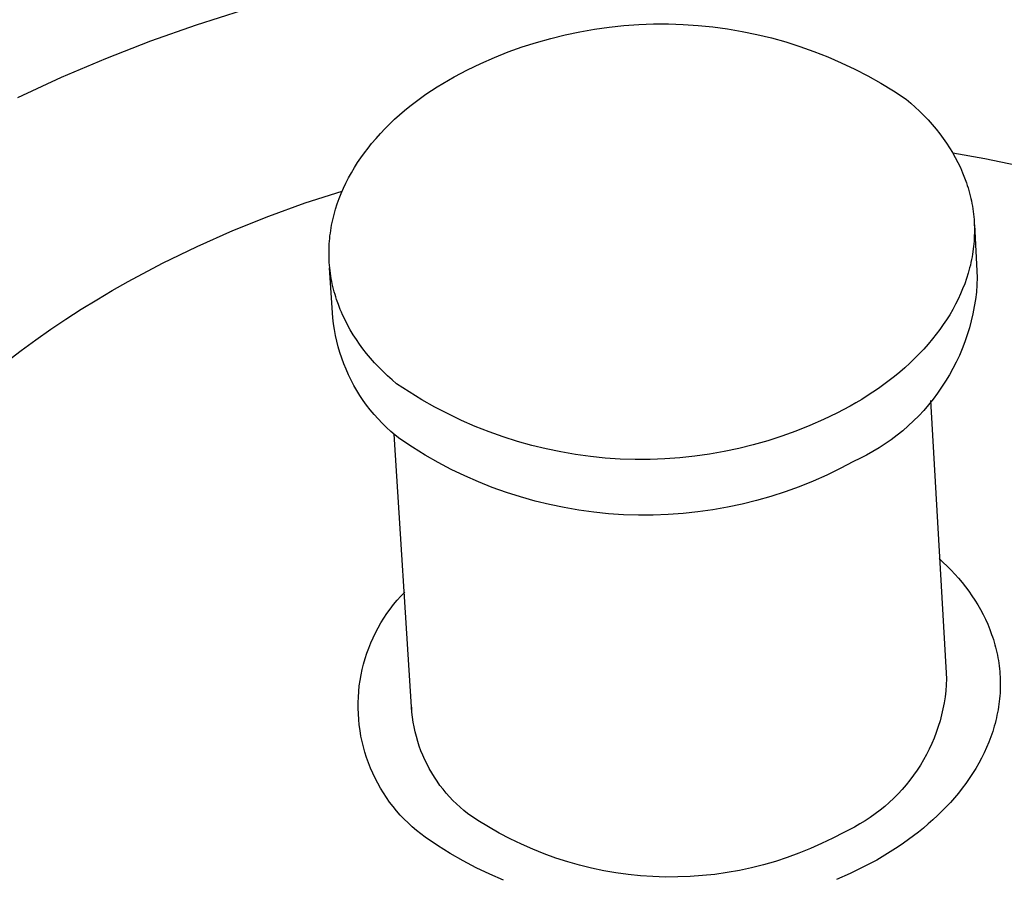
# Model space of a CAD drawing. Units: millimetres. Extents: x -839 to 700, y -732 to 413.
# Drawn here: x -657 to -643, y -368 to -356 of the extents above; entities that cross this region are included whole.
import ezdxf

# ---------------------------------------------------------------- set-up
doc = ezdxf.new("R2010")
doc.units = ezdxf.units.MM
doc.header["$MEASUREMENT"] = 0
doc.layers.add('Make2D$visible$lines', color=7, linetype='Continuous', true_color=0x000000)

msp = doc.modelspace()

# ---------------------------------------------------------------- linework, layer by layer
at = {"layer": 'Make2D$visible$lines', "color": 7, "true_color": 0xffffff}
for p, q in [((-653.499, -355.765), (-654.151, -355.972)), ((-648.085, -355.976), (-647.874, -355.961)), ((-647.874, -355.961), (-647.664, -355.954)), ((-647.664, -355.954), (-647.453, -355.953)), ((-647.453, -355.953), (-647.242, -355.96)), ((-647.242, -355.96), (-647.032, -355.974)), ((-654.151, -355.972), (-654.797, -356.199)), ((-648.917, -356.107), (-648.711, -356.064)), ((-648.711, -356.064), (-648.503, -356.027)), ((-648.503, -356.027), (-648.294, -355.998)), ((-648.294, -355.998), (-648.085, -355.976)), ((-647.032, -355.974), (-646.822, -355.995)), ((-646.822, -355.995), (-646.613, -356.024)), ((-646.613, -356.024), (-646.405, -356.059)), ((-646.405, -356.059), (-646.198, -356.102)), ((-646.198, -356.102), (-645.993, -356.152)), ((-654.797, -356.199), (-655.435, -356.447)), ((-649.526, -356.28), (-649.325, -356.215)), ((-649.325, -356.215), (-649.122, -356.158)), ((-649.122, -356.158), (-648.917, -356.107)), ((-645.993, -356.152), (-645.79, -356.208)), ((-645.79, -356.208), (-645.589, -356.272)), ((-649.92, -356.429), (-649.724, -356.351)), ((-649.724, -356.351), (-649.526, -356.28)), ((-645.589, -356.272), (-645.39, -356.343)), ((-645.39, -356.343), (-645.194, -356.42)), ((-655.435, -356.447), (-656.065, -356.714)), ((-650.304, -356.605), (-650.113, -356.514)), ((-650.113, -356.514), (-649.92, -356.429)), ((-645.194, -356.42), (-645.001, -356.504)), ((-645.001, -356.504), (-644.81, -356.594)), ((-650.49, -356.703), (-650.304, -356.605)), ((-644.81, -356.594), (-644.623, -356.691)), ((-656.065, -356.714), (-656.686, -357)), ((-650.734, -356.847), (-650.654, -356.797)), ((-650.654, -356.797), (-650.573, -356.749)), ((-650.573, -356.749), (-650.49, -356.703)), ((-644.623, -356.691), (-644.439, -356.795)), ((-644.439, -356.795), (-644.259, -356.904)), ((-650.892, -356.952), (-650.814, -356.899)), ((-650.814, -356.899), (-650.734, -356.847)), ((-644.259, -356.904), (-644.083, -357.02)), ((-651.121, -357.121), (-651.046, -357.063)), ((-651.046, -357.063), (-650.97, -357.007)), ((-650.97, -357.007), (-650.892, -356.952)), ((-644.083, -357.02), (-644.017, -357.076)), ((-644.017, -357.076), (-643.953, -357.133)), ((-651.266, -357.243), (-651.194, -357.181)), ((-651.194, -357.181), (-651.121, -357.121)), ((-643.953, -357.133), (-643.89, -357.192)), ((-643.89, -357.192), (-643.829, -357.253)), ((-651.405, -357.371), (-651.336, -357.306)), ((-651.336, -357.306), (-651.266, -357.243)), ((-643.829, -357.253), (-643.77, -357.315)), ((-643.77, -357.315), (-643.712, -357.38)), ((-651.537, -357.507), (-651.472, -357.438)), ((-651.472, -357.438), (-651.405, -357.371)), ((-643.712, -357.38), (-643.657, -357.445)), ((-643.657, -357.445), (-643.603, -357.513)), ((-651.662, -357.649), (-651.6, -357.577)), ((-651.6, -357.577), (-651.537, -357.507)), ((-643.603, -357.513), (-643.556, -357.577)), ((-643.556, -357.577), (-643.51, -357.643)), ((-651.766, -357.782), (-651.714, -357.715)), ((-651.714, -357.715), (-651.662, -357.649)), ((-643.51, -357.643), (-643.466, -357.71)), ((-643.466, -357.71), (-643.424, -357.778)), ((-651.862, -357.921), (-651.815, -357.851)), ((-651.815, -357.851), (-651.766, -357.782)), ((-643.424, -357.778), (-643.384, -357.848)), ((-643.42, -357.784), (-642.965, -357.862)), ((-643.384, -357.848), (-643.347, -357.919)), ((-642.965, -357.862), (-642.513, -357.956)), ((-651.95, -358.064), (-651.907, -357.992)), ((-651.907, -357.992), (-651.862, -357.921)), ((-643.347, -357.919), (-643.312, -357.991)), ((-643.312, -357.991), (-643.296, -358.028)), ((-643.296, -358.028), (-643.28, -358.064)), ((-652.029, -358.213), (-651.991, -358.138)), ((-651.991, -358.138), (-651.95, -358.064)), ((-643.28, -358.064), (-643.252, -358.135)), ((-643.252, -358.135), (-643.226, -358.207)), ((-652.603, -358.493), (-652.08, -358.324)), ((-652.094, -358.357), (-652.063, -358.285)), ((-652.063, -358.285), (-652.029, -358.213)), ((-643.226, -358.207), (-643.214, -358.244)), ((-643.214, -358.244), (-643.203, -358.28)), ((-643.203, -358.28), (-643.192, -358.317)), ((-643.192, -358.317), (-643.182, -358.354)), ((-652.15, -358.505), (-652.123, -358.43)), ((-652.123, -358.43), (-652.094, -358.357)), ((-643.182, -358.354), (-643.173, -358.391)), ((-643.173, -358.391), (-643.164, -358.428)), ((-643.164, -358.428), (-643.156, -358.465)), ((-643.156, -358.465), (-643.149, -358.503)), ((-653.121, -358.68), (-652.603, -358.493)), ((-652.195, -358.656), (-652.174, -358.58)), ((-652.174, -358.58), (-652.15, -358.505)), ((-643.149, -358.503), (-643.142, -358.54)), ((-643.142, -358.54), (-643.136, -358.578)), ((-643.136, -358.578), (-643.131, -358.616)), ((-653.632, -358.886), (-653.121, -358.68)), ((-652.222, -358.771), (-652.214, -358.732)), ((-652.214, -358.732), (-652.205, -358.694)), ((-652.205, -358.694), (-652.195, -358.656)), ((-643.131, -358.616), (-643.126, -358.654)), ((-643.126, -358.654), (-643.122, -358.692)), ((-643.122, -358.692), (-643.119, -358.73)), ((-643.119, -358.73), (-643.117, -358.767)), ((-654.135, -359.109), (-653.632, -358.886)), ((-652.248, -358.922), (-652.243, -358.884)), ((-652.243, -358.884), (-652.237, -358.847)), ((-652.237, -358.847), (-652.23, -358.809)), ((-652.23, -358.809), (-652.222, -358.771)), ((-643.117, -358.767), (-643.115, -358.805)), ((-643.115, -358.805), (-643.114, -358.843)), ((-643.114, -358.805), (-643.072, -359.552)), ((-643.114, -358.843), (-643.114, -358.881)), ((-643.114, -358.881), (-643.114, -358.919)), ((-652.26, -359.035), (-652.257, -358.997)), ((-652.257, -358.997), (-652.253, -358.96)), ((-652.253, -358.96), (-652.248, -358.922)), ((-643.119, -359.033), (-643.122, -359.071)), ((-643.117, -358.995), (-643.119, -359.033)), ((-643.115, -358.957), (-643.117, -358.995)), ((-643.114, -358.919), (-643.115, -358.957)), ((-654.63, -359.349), (-654.135, -359.109)), ((-652.267, -359.187), (-652.266, -359.149)), ((-652.266, -359.149), (-652.265, -359.111)), ((-652.265, -359.111), (-652.263, -359.073)), ((-652.263, -359.073), (-652.26, -359.035)), ((-643.13, -359.146), (-643.135, -359.184)), ((-643.126, -359.109), (-643.13, -359.146)), ((-643.122, -359.071), (-643.126, -359.109)), ((-652.267, -359.225), (-652.267, -359.187)), ((-652.266, -359.263), (-652.267, -359.225)), ((-652.265, -359.301), (-652.266, -359.263)), ((-652.263, -359.339), (-652.265, -359.301)), ((-643.155, -359.297), (-643.163, -359.336)), ((-643.147, -359.259), (-643.155, -359.297)), ((-643.141, -359.221), (-643.147, -359.259)), ((-643.135, -359.184), (-643.141, -359.221)), ((-655.117, -359.606), (-654.63, -359.349)), ((-652.26, -359.377), (-652.263, -359.339)), ((-652.256, -359.415), (-652.26, -359.377)), ((-652.212, -360.122), (-652.258, -359.415)), ((-652.252, -359.453), (-652.256, -359.415)), ((-652.247, -359.491), (-652.252, -359.453)), ((-643.181, -359.413), (-643.202, -359.489)), ((-643.171, -359.374), (-643.181, -359.413)), ((-643.163, -359.336), (-643.171, -359.374)), ((-652.241, -359.528), (-652.247, -359.491)), ((-652.235, -359.566), (-652.241, -359.528)), ((-652.228, -359.604), (-652.235, -359.566)), ((-643.225, -359.564), (-643.251, -359.638)), ((-643.202, -359.489), (-643.225, -359.564)), ((-643.072, -359.552), (-643.077, -359.655)), ((-655.341, -359.733), (-655.117, -359.606)), ((-652.22, -359.641), (-652.228, -359.604)), ((-652.212, -359.679), (-652.22, -359.641)), ((-652.203, -359.716), (-652.212, -359.679)), ((-652.193, -359.753), (-652.203, -359.716)), ((-643.28, -359.712), (-643.31, -359.784)), ((-643.251, -359.638), (-643.28, -359.712)), ((-643.077, -359.655), (-643.086, -359.759)), ((-655.782, -360), (-655.562, -359.865)), ((-655.562, -359.865), (-655.341, -359.733)), ((-652.182, -359.79), (-652.193, -359.753)), ((-652.171, -359.826), (-652.182, -359.79)), ((-652.16, -359.863), (-652.171, -359.826)), ((-652.134, -359.935), (-652.16, -359.863)), ((-643.343, -359.856), (-643.381, -359.931)), ((-643.31, -359.784), (-643.343, -359.856)), ((-643.099, -359.861), (-643.115, -359.964)), ((-643.086, -359.759), (-643.099, -359.861)), ((-655.999, -360.14), (-655.782, -360)), ((-652.107, -360.006), (-652.134, -359.935)), ((-652.091, -360.043), (-652.107, -360.006)), ((-643.421, -360.005), (-643.464, -360.078)), ((-643.381, -359.931), (-643.421, -360.005)), ((-643.115, -359.964), (-643.135, -360.065)), ((-656.213, -360.285), (-655.999, -360.14)), ((-652.203, -360.206), (-652.212, -360.122)), ((-652.075, -360.08), (-652.091, -360.043)), ((-652.04, -360.152), (-652.075, -360.08)), ((-643.509, -360.149), (-643.555, -360.219)), ((-643.464, -360.078), (-643.509, -360.149)), ((-643.135, -360.065), (-643.158, -360.166)), ((-656.425, -360.434), (-656.213, -360.285)), ((-652.191, -360.289), (-652.203, -360.206)), ((-652.175, -360.372), (-652.191, -360.289)), ((-652.004, -360.224), (-652.04, -360.152)), ((-651.965, -360.294), (-652.004, -360.224)), ((-643.604, -360.288), (-643.655, -360.356)), ((-643.555, -360.219), (-643.604, -360.288)), ((-643.185, -360.266), (-643.216, -360.365)), ((-643.158, -360.166), (-643.185, -360.266)), ((-652.157, -360.454), (-652.175, -360.372)), ((-651.923, -360.362), (-651.965, -360.294)), ((-651.879, -360.43), (-651.923, -360.362)), ((-651.834, -360.496), (-651.879, -360.43)), ((-643.707, -360.422), (-643.768, -360.494)), ((-643.655, -360.356), (-643.707, -360.422)), ((-643.216, -360.365), (-643.249, -360.463)), ((-656.633, -360.587), (-656.425, -360.434)), ((-652.136, -360.535), (-652.157, -360.454)), ((-652.113, -360.616), (-652.136, -360.535)), ((-651.786, -360.561), (-651.834, -360.496)), ((-651.733, -360.629), (-651.786, -360.561)), ((-643.831, -360.565), (-643.896, -360.634)), ((-643.768, -360.494), (-643.831, -360.565)), ((-643.286, -360.56), (-643.327, -360.656)), ((-643.249, -360.463), (-643.286, -360.56)), ((-656.837, -360.744), (-656.633, -360.587)), ((-652.087, -360.696), (-652.113, -360.616)), ((-652.057, -360.775), (-652.087, -360.696)), ((-651.677, -360.695), (-651.733, -360.629)), ((-651.62, -360.759), (-651.677, -360.695)), ((-643.962, -360.701), (-644.031, -360.767)), ((-643.896, -360.634), (-643.962, -360.701)), ((-643.327, -360.656), (-643.371, -360.749)), ((-652.026, -360.853), (-652.057, -360.775)), ((-651.561, -360.822), (-651.62, -360.759)), ((-651.5, -360.883), (-651.561, -360.822)), ((-644.101, -360.831), (-644.173, -360.893)), ((-644.031, -360.767), (-644.101, -360.831)), ((-643.418, -360.842), (-643.468, -360.932)), ((-643.371, -360.749), (-643.418, -360.842)), ((-651.991, -360.93), (-652.026, -360.853)), ((-651.955, -361.006), (-651.991, -360.93)), ((-651.438, -360.943), (-651.5, -360.883)), ((-651.373, -361.001), (-651.438, -360.943)), ((-644.246, -360.953), (-644.321, -361.012)), ((-644.173, -360.893), (-644.246, -360.953)), ((-643.468, -360.932), (-643.521, -361.021)), ((-651.915, -361.08), (-651.955, -361.006)), ((-651.873, -361.153), (-651.915, -361.08)), ((-651.308, -361.057), (-651.373, -361.001)), ((-651.131, -361.174), (-651.308, -361.057)), ((-644.474, -361.124), (-644.552, -361.177)), ((-644.397, -361.068), (-644.474, -361.124)), ((-644.321, -361.012), (-644.397, -361.068)), ((-643.578, -361.108), (-643.637, -361.193)), ((-643.521, -361.021), (-643.578, -361.108)), ((-651.829, -361.224), (-651.873, -361.153)), ((-651.782, -361.294), (-651.829, -361.224)), ((-650.95, -361.284), (-651.131, -361.174)), ((-644.632, -361.229), (-644.712, -361.279)), ((-644.552, -361.177), (-644.632, -361.229)), ((-643.637, -361.193), (-643.699, -361.276)), ((-651.733, -361.363), (-651.782, -361.294)), ((-651.681, -361.429), (-651.733, -361.363)), ((-650.766, -361.388), (-650.95, -361.284)), ((-650.578, -361.486), (-650.766, -361.388)), ((-644.876, -361.375), (-645.063, -361.473)), ((-644.794, -361.328), (-644.876, -361.375)), ((-644.712, -361.279), (-644.794, -361.328)), ((-643.764, -361.357), (-643.832, -361.435)), ((-643.699, -361.276), (-643.764, -361.357)), ((-643.735, -361.296), (-643.508, -365.242)), ((-651.627, -361.494), (-651.681, -361.429)), ((-651.571, -361.557), (-651.627, -361.494)), ((-650.387, -361.577), (-650.578, -361.486)), ((-645.063, -361.473), (-645.254, -361.566)), ((-643.903, -361.511), (-643.976, -361.584)), ((-643.832, -361.435), (-643.903, -361.511)), ((-651.513, -361.618), (-651.571, -361.557)), ((-651.453, -361.677), (-651.513, -361.618)), ((-651.391, -361.734), (-651.453, -361.677)), ((-650.193, -361.662), (-650.387, -361.577)), ((-649.996, -361.74), (-650.193, -361.662)), ((-645.448, -361.651), (-645.644, -361.73)), ((-645.254, -361.566), (-645.448, -361.651)), ((-644.052, -361.655), (-644.13, -361.723)), ((-643.976, -361.584), (-644.052, -361.655)), ((-651.327, -361.788), (-651.391, -361.734)), ((-651.091, -365.718), (-651.342, -361.771)), ((-651.262, -361.841), (-651.327, -361.788)), ((-649.796, -361.811), (-649.996, -361.74)), ((-649.595, -361.875), (-649.796, -361.811)), ((-645.843, -361.802), (-646.045, -361.867)), ((-645.644, -361.73), (-645.843, -361.802)), ((-644.21, -361.788), (-644.293, -361.851)), ((-644.13, -361.723), (-644.21, -361.788)), ((-651.085, -361.958), (-651.262, -361.841)), ((-650.905, -362.069), (-651.085, -361.958)), ((-649.391, -361.932), (-649.595, -361.875)), ((-649.185, -361.982), (-649.391, -361.932)), ((-646.249, -361.925), (-646.454, -361.976)), ((-646.045, -361.867), (-646.249, -361.925)), ((-644.464, -361.967), (-644.553, -362.02)), ((-644.378, -361.91), (-644.464, -361.967)), ((-644.293, -361.851), (-644.378, -361.91)), ((-650.72, -362.174), (-650.905, -362.069)), ((-648.977, -362.025), (-649.185, -361.982)), ((-648.769, -362.061), (-648.977, -362.025)), ((-648.559, -362.09), (-648.769, -362.061)), ((-648.348, -362.111), (-648.559, -362.09)), ((-647.08, -362.086), (-647.29, -362.109)), ((-646.87, -362.057), (-647.08, -362.086)), ((-646.661, -362.02), (-646.87, -362.057)), ((-646.454, -361.976), (-646.661, -362.02)), ((-644.644, -362.071), (-644.736, -362.118)), ((-644.553, -362.02), (-644.644, -362.071)), ((-650.533, -362.272), (-650.72, -362.174)), ((-648.137, -362.125), (-648.348, -362.111)), ((-647.925, -362.132), (-648.137, -362.125)), ((-647.713, -362.132), (-647.925, -362.132)), ((-647.502, -362.124), (-647.713, -362.132)), ((-647.29, -362.109), (-647.502, -362.124)), ((-644.83, -362.162), (-645.017, -362.261)), ((-644.736, -362.118), (-644.83, -362.162)), ((-650.342, -362.364), (-650.533, -362.272)), ((-650.148, -362.449), (-650.342, -362.364)), ((-645.208, -362.354), (-645.401, -362.439)), ((-645.017, -362.261), (-645.208, -362.354)), ((-649.951, -362.527), (-650.148, -362.449)), ((-645.598, -362.519), (-645.797, -362.591)), ((-645.401, -362.439), (-645.598, -362.519)), ((-649.751, -362.599), (-649.951, -362.527)), ((-649.549, -362.663), (-649.751, -362.599)), ((-649.345, -362.721), (-649.549, -362.663)), ((-645.999, -362.656), (-646.202, -362.714)), ((-645.797, -362.591), (-645.999, -362.656)), ((-649.14, -362.771), (-649.345, -362.721)), ((-648.932, -362.814), (-649.14, -362.771)), ((-646.408, -362.766), (-646.615, -362.81)), ((-646.202, -362.714), (-646.408, -362.766)), ((-648.723, -362.851), (-648.932, -362.814)), ((-648.513, -362.879), (-648.723, -362.851)), ((-648.303, -362.901), (-648.513, -362.879)), ((-648.091, -362.915), (-648.303, -362.901)), ((-647.879, -362.922), (-648.091, -362.915)), ((-647.668, -362.922), (-647.879, -362.922)), ((-647.456, -362.914), (-647.668, -362.922)), ((-647.244, -362.899), (-647.456, -362.914)), ((-647.034, -362.876), (-647.244, -362.899)), ((-646.824, -362.847), (-647.034, -362.876)), ((-646.615, -362.81), (-646.824, -362.847)), ((-643.613, -363.538), (-643.555, -363.591)), ((-643.555, -363.591), (-643.499, -363.645)), ((-643.499, -363.645), (-643.444, -363.701)), ((-643.444, -363.701), (-643.391, -363.758)), ((-643.391, -363.758), (-643.339, -363.817)), ((-643.339, -363.817), (-643.289, -363.877)), ((-643.289, -363.877), (-643.24, -363.938)), ((-651.247, -364.07), (-651.193, -364.012)), ((-643.24, -363.938), (-643.194, -364)), ((-643.194, -364), (-643.149, -364.064)), ((-651.399, -364.253), (-651.351, -364.19)), ((-651.351, -364.19), (-651.3, -364.129)), ((-651.3, -364.129), (-651.247, -364.07)), ((-643.149, -364.064), (-643.106, -364.129)), ((-643.106, -364.129), (-643.065, -364.195)), ((-643.065, -364.195), (-643.027, -364.262)), ((-651.489, -364.383), (-651.445, -364.317)), ((-651.445, -364.317), (-651.399, -364.253)), ((-643.027, -364.262), (-642.991, -364.33)), ((-642.991, -364.33), (-642.956, -364.399)), ((-651.57, -364.519), (-651.531, -364.451)), ((-651.531, -364.451), (-651.489, -364.383)), ((-642.956, -364.399), (-642.925, -364.469)), ((-642.925, -364.469), (-642.895, -364.541)), ((-651.641, -364.661), (-651.607, -364.589)), ((-651.607, -364.589), (-651.57, -364.519)), ((-642.895, -364.541), (-642.869, -364.613)), ((-642.869, -364.613), (-642.856, -364.649)), ((-651.703, -364.807), (-651.673, -364.733)), ((-651.673, -364.733), (-651.641, -364.661)), ((-642.856, -364.649), (-642.844, -364.686)), ((-642.844, -364.686), (-642.833, -364.722)), ((-642.833, -364.722), (-642.822, -364.759)), ((-642.822, -364.759), (-642.813, -364.796)), ((-651.754, -364.957), (-651.73, -364.881)), ((-651.73, -364.881), (-651.703, -364.807)), ((-642.813, -364.796), (-642.803, -364.834)), ((-642.803, -364.834), (-642.795, -364.871)), ((-642.795, -364.871), (-642.787, -364.909)), ((-651.795, -365.11), (-651.776, -365.033)), ((-651.776, -365.033), (-651.754, -364.957)), ((-642.787, -364.909), (-642.78, -364.947)), ((-642.78, -364.947), (-642.773, -364.984)), ((-642.773, -364.984), (-642.767, -365.022)), ((-642.767, -365.022), (-642.762, -365.061)), ((-651.812, -365.187), (-651.795, -365.11)), ((-642.762, -365.061), (-642.758, -365.099)), ((-642.758, -365.099), (-642.754, -365.137)), ((-642.754, -365.137), (-642.751, -365.176)), ((-642.751, -365.176), (-642.749, -365.214)), ((-651.837, -365.344), (-651.825, -365.265)), ((-651.825, -365.265), (-651.812, -365.187)), ((-643.508, -365.242), (-643.512, -365.328)), ((-642.749, -365.214), (-642.747, -365.253)), ((-642.747, -365.253), (-642.747, -365.292)), ((-642.747, -365.292), (-642.746, -365.33)), ((-651.851, -365.502), (-651.845, -365.423)), ((-651.845, -365.423), (-651.837, -365.344)), ((-643.52, -365.414), (-643.53, -365.5)), ((-643.512, -365.328), (-643.52, -365.414)), ((-642.75, -365.447), (-642.753, -365.486)), ((-642.748, -365.408), (-642.75, -365.447)), ((-642.747, -365.369), (-642.748, -365.408)), ((-642.746, -365.33), (-642.747, -365.369)), ((-651.854, -365.581), (-651.851, -365.502)), ((-651.854, -365.66), (-651.854, -365.581)), ((-643.543, -365.585), (-643.56, -365.67)), ((-643.53, -365.5), (-643.543, -365.585)), ((-642.761, -365.564), (-642.766, -365.603)), ((-642.756, -365.525), (-642.761, -365.564)), ((-642.753, -365.486), (-642.756, -365.525)), ((-651.851, -365.739), (-651.854, -365.66)), ((-651.093, -365.679), (-651.095, -365.606)), ((-651.084, -365.788), (-651.091, -365.718)), ((-643.56, -365.67), (-643.579, -365.754)), ((-642.785, -365.72), (-642.793, -365.759)), ((-642.778, -365.681), (-642.785, -365.72)), ((-642.771, -365.642), (-642.778, -365.681)), ((-642.766, -365.603), (-642.771, -365.642)), ((-651.846, -365.818), (-651.851, -365.739)), ((-651.838, -365.897), (-651.846, -365.818)), ((-651.073, -365.857), (-651.084, -365.788)), ((-651.061, -365.926), (-651.073, -365.857)), ((-643.601, -365.838), (-643.626, -365.92)), ((-643.579, -365.754), (-643.601, -365.838)), ((-642.82, -365.875), (-642.831, -365.913)), ((-642.81, -365.836), (-642.82, -365.875)), ((-642.801, -365.797), (-642.81, -365.836)), ((-642.793, -365.759), (-642.801, -365.797)), ((-651.827, -365.976), (-651.838, -365.897)), ((-651.814, -366.054), (-651.827, -365.976)), ((-651.046, -365.995), (-651.061, -365.926)), ((-651.028, -366.063), (-651.046, -365.995)), ((-643.654, -366.002), (-643.685, -366.083)), ((-643.626, -365.92), (-643.654, -366.002)), ((-642.854, -365.99), (-642.881, -366.067)), ((-642.831, -365.913), (-642.854, -365.99)), ((-651.798, -366.132), (-651.814, -366.054)), ((-651.779, -366.209), (-651.798, -366.132)), ((-651.009, -366.13), (-651.028, -366.063)), ((-650.987, -366.197), (-651.009, -366.13)), ((-643.685, -366.083), (-643.718, -366.162)), ((-642.91, -366.143), (-642.941, -366.219)), ((-642.881, -366.067), (-642.91, -366.143)), ((-651.758, -366.285), (-651.779, -366.209)), ((-651.734, -366.36), (-651.758, -366.285)), ((-650.963, -366.263), (-650.987, -366.197)), ((-650.937, -366.328), (-650.963, -366.263)), ((-643.755, -366.241), (-643.794, -366.318)), ((-643.718, -366.162), (-643.755, -366.241)), ((-642.976, -366.293), (-643.013, -366.368)), ((-642.941, -366.219), (-642.976, -366.293)), ((-651.708, -366.435), (-651.734, -366.36)), ((-651.678, -366.509), (-651.708, -366.435)), ((-650.908, -366.392), (-650.937, -366.328)), ((-650.877, -366.455), (-650.908, -366.392)), ((-643.835, -366.393), (-643.879, -366.467)), ((-643.794, -366.318), (-643.835, -366.393)), ((-643.013, -366.368), (-643.052, -366.441)), ((-651.647, -366.581), (-651.678, -366.509)), ((-650.845, -366.517), (-650.877, -366.455)), ((-650.81, -366.578), (-650.845, -366.517)), ((-643.926, -366.54), (-643.975, -366.611)), ((-643.879, -366.467), (-643.926, -366.54)), ((-643.094, -366.514), (-643.139, -366.585)), ((-643.052, -366.441), (-643.094, -366.514)), ((-651.613, -366.653), (-651.647, -366.581)), ((-651.576, -366.723), (-651.613, -366.653)), ((-650.773, -366.638), (-650.81, -366.578)), ((-650.734, -366.696), (-650.773, -366.638)), ((-650.693, -366.754), (-650.734, -366.696)), ((-644.027, -366.68), (-644.081, -366.747)), ((-643.975, -366.611), (-644.027, -366.68)), ((-643.186, -366.656), (-643.235, -366.726)), ((-643.139, -366.585), (-643.186, -366.656)), ((-651.537, -366.792), (-651.576, -366.723)), ((-651.496, -366.86), (-651.537, -366.792)), ((-650.65, -366.809), (-650.693, -366.754)), ((-650.605, -366.863), (-650.65, -366.809)), ((-644.137, -366.813), (-644.196, -366.876)), ((-644.081, -366.747), (-644.137, -366.813)), ((-643.286, -366.795), (-643.34, -366.863)), ((-643.235, -366.726), (-643.286, -366.795)), ((-651.452, -366.926), (-651.496, -366.86)), ((-651.407, -366.991), (-651.452, -366.926)), ((-651.359, -367.054), (-651.407, -366.991)), ((-650.559, -366.916), (-650.605, -366.863)), ((-650.511, -366.967), (-650.559, -366.916)), ((-650.461, -367.016), (-650.511, -366.967)), ((-644.257, -366.937), (-644.32, -366.997)), ((-644.196, -366.876), (-644.257, -366.937)), ((-643.453, -366.995), (-643.513, -367.059)), ((-643.396, -366.929), (-643.453, -366.995)), ((-643.34, -366.863), (-643.396, -366.929)), ((-651.308, -367.115), (-651.359, -367.054)), ((-651.256, -367.175), (-651.308, -367.115)), ((-650.409, -367.064), (-650.461, -367.016)), ((-650.356, -367.11), (-650.409, -367.064)), ((-650.301, -367.154), (-650.356, -367.11)), ((-644.451, -367.108), (-644.52, -367.16)), ((-644.385, -367.053), (-644.451, -367.108)), ((-644.32, -366.997), (-644.385, -367.053)), ((-643.574, -367.122), (-643.637, -367.183)), ((-643.513, -367.059), (-643.574, -367.122)), ((-651.202, -367.232), (-651.256, -367.175)), ((-651.146, -367.288), (-651.202, -367.232)), ((-650.155, -367.251), (-650.301, -367.154)), ((-650.005, -367.344), (-650.155, -367.251)), ((-644.663, -367.258), (-644.737, -367.302)), ((-644.591, -367.21), (-644.663, -367.258)), ((-644.52, -367.16), (-644.591, -367.21)), ((-643.702, -367.243), (-643.768, -367.302)), ((-643.637, -367.183), (-643.702, -367.243)), ((-651.088, -367.342), (-651.146, -367.288)), ((-651.028, -367.394), (-651.088, -367.342)), ((-650.966, -367.444), (-651.028, -367.394)), ((-649.853, -367.431), (-650.005, -367.344)), ((-644.889, -367.384), (-644.967, -367.421)), ((-644.812, -367.345), (-644.889, -367.384)), ((-644.737, -367.302), (-644.812, -367.345)), ((-643.836, -367.36), (-643.906, -367.416)), ((-643.768, -367.302), (-643.836, -367.36)), ((-650.903, -367.491), (-650.966, -367.444)), ((-650.727, -367.609), (-650.903, -367.491)), ((-649.697, -367.513), (-649.853, -367.431)), ((-649.539, -367.59), (-649.697, -367.513)), ((-645.122, -367.504), (-645.28, -367.581)), ((-644.967, -367.421), (-645.122, -367.504)), ((-644.048, -367.524), (-644.121, -367.576)), ((-643.976, -367.471), (-644.048, -367.524)), ((-643.906, -367.416), (-643.976, -367.471)), ((-650.548, -367.72), (-650.727, -367.609)), ((-649.378, -367.66), (-649.539, -367.59)), ((-649.215, -367.726), (-649.378, -367.66)), ((-645.44, -367.652), (-645.603, -367.718)), ((-645.28, -367.581), (-645.44, -367.652)), ((-644.269, -367.675), (-644.345, -367.722)), ((-644.195, -367.626), (-644.269, -367.675)), ((-644.121, -367.576), (-644.195, -367.626)), ((-650.364, -367.825), (-650.548, -367.72)), ((-650.178, -367.923), (-650.364, -367.825)), ((-649.049, -367.785), (-649.215, -367.726)), ((-648.882, -367.839), (-649.049, -367.785)), ((-645.769, -367.779), (-645.936, -367.833)), ((-645.603, -367.718), (-645.769, -367.779)), ((-644.499, -367.813), (-644.685, -367.912)), ((-644.422, -367.768), (-644.499, -367.813)), ((-644.345, -367.722), (-644.422, -367.768)), ((-649.988, -368.015), (-650.178, -367.923)), ((-648.713, -367.887), (-648.882, -367.839)), ((-648.542, -367.929), (-648.713, -367.887)), ((-648.37, -367.965), (-648.542, -367.929)), ((-648.197, -367.995), (-648.37, -367.965)), ((-646.447, -367.961), (-646.62, -367.992)), ((-646.275, -367.924), (-646.447, -367.961)), ((-646.105, -367.882), (-646.275, -367.924)), ((-645.936, -367.833), (-646.105, -367.882)), ((-644.685, -367.912), (-644.875, -368.005)), ((-649.794, -368.1), (-649.988, -368.015)), ((-648.022, -368.019), (-648.197, -367.995)), ((-647.847, -368.037), (-648.022, -368.019)), ((-647.672, -368.049), (-647.847, -368.037)), ((-647.496, -368.055), (-647.672, -368.049)), ((-647.32, -368.054), (-647.496, -368.055)), ((-647.145, -368.048), (-647.32, -368.054)), ((-646.969, -368.035), (-647.145, -368.048)), ((-646.795, -368.017), (-646.969, -368.035)), ((-646.62, -367.992), (-646.795, -368.017)), ((-644.875, -368.005), (-645.068, -368.09))]:
    msp.add_line(p, q, dxfattribs=at)

doc.saveas('drawing.dxf')
